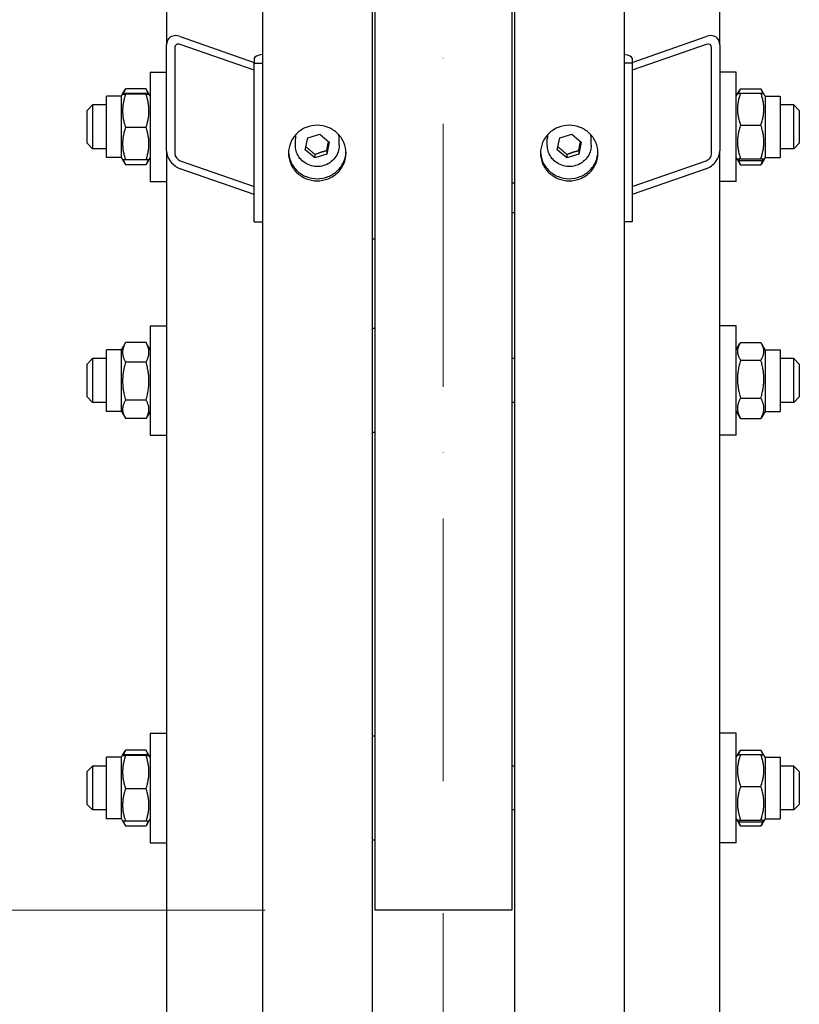
# Model space of a CAD drawing. Units: millimetres. Extents: x 622 to 8360, y 78 to 10896.
# Drawn here: x 1673 to 1957, y 1833 to 2192 of the extents above; entities that cross this region are included whole.
import ezdxf

# ---------------------------------------------------------------- set-up
doc = ezdxf.new("R2010")
doc.units = ezdxf.units.MM
doc.header["$LTSCALE"] = 40
doc.linetypes.add('ACAD_ISO10W100', pattern=[18, 12, -3, 0, -3])
for name, color, linetype, lineweight in [('Center Mark(Hillmar_metric)', 7, 'Continuous', 18), ('Dimensions(Hillmar_metric)', 7, 'Continuous', 13), ('Visible Edges(Hillmar_metric)', 7, 'Continuous', 25)]:
    doc.layers.add(name, color=color, linetype=linetype, lineweight=lineweight)
doc.styles.add('Hillmar_metric_Dimensions', font='arial.ttf')
doc.dimstyles.new('X.XXX-Hillmar_metric', dxfattribs={"dimscale": 40, "dimtxt": 2, "dimasz": 2.5, "dimexe": 1, "dimexo": 1, "dimgap": 0.25, "dimtad": 1, "dimdec": 3, "dimrnd": 1e-08, "dimdsep": 46, "dimtxsty": 'Hillmar_metric_Dimensions', "dimcen": 0.09, "dimdle": 8, "dimclrd": 7, "dimclre": 7, "dimclrt": 7, "dimaunit": 1, "dimadec": 3, "dimazin": 2, "dimtfac": 0.75, "dimtmove": 0, "dimatfit": 3, "dimfxl": 1, "dimtolj": 1, "dimlwd": 9, "dimlwe": 9, "dimarcsym": 0})

# ---------------------------------------------------------------- blocks, each defined once
blk = doc.blocks.new('*D24')
at = {"layer": 'Defpoints', "color": 0, "linetype": 'Continuous', "transparency": 16777216}
for p in [(1056.67, 3717.04), (1765.43, 3717.04), (1765.43, 1217.04)]:
    blk.add_point(p, dxfattribs=at)
at = {"layer": 'Dimensions(Hillmar_metric)', "color": 7, "linetype": 'Continuous', "lineweight": 9, "transparency": 16777216}
for p, q in [((1725.43, 3717.04), (1016.67, 3717.04)), ((1056.67, 3617.04), (1056.67, 2520.12)), ((1056.67, 1317.04), (1056.67, 2413.95)), ((1725.43, 1217.04), (1016.67, 1217.04))]:
    blk.add_line(p, q, dxfattribs=at)
at = {"layer": 'Dimensions(Hillmar_metric)', "color": 7, "linetype": 'Continuous', "transparency": 16777216}
for points in [[(1040.01, 3617.04), (1073.34, 3617.04), (1056.67, 3717.04)], [(1040.01, 1317.04), (1073.34, 1317.04), (1056.67, 1217.04)]]:
    blk.add_solid(points, dxfattribs=at)
at = {"layer": 'Dimensions(Hillmar_metric)', "color": 7, "linetype": 'Continuous', "lineweight": 13, "transparency": 16777216, "insert": (1056.67, 2467.04), "char_height": 80, "attachment_point": 5, "style": 'Hillmar_metric_Dimensions'}
blk.add_mtext('\\A1;Ø2500', dxfattribs=at)
blk = doc.blocks.new('*D25')
at = {"layer": 'Defpoints', "color": 0, "linetype": 'Continuous', "transparency": 16777216}
for p in [(1802.23, 3067.04), (1482.23, 1867.04), (1802.23, 1867.04)]:
    blk.add_point(p, dxfattribs=at)
at = {"layer": 'Dimensions(Hillmar_metric)', "color": 7, "linetype": 'Continuous', "lineweight": 9, "transparency": 16777216}
for p, q in [((1762.23, 3067.04), (1442.23, 3067.04)), ((1482.23, 2967.04), (1482.23, 2520.12)), ((1482.23, 1967.04), (1482.23, 2413.95)), ((1762.23, 1867.04), (1442.23, 1867.04))]:
    blk.add_line(p, q, dxfattribs=at)
at = {"layer": 'Dimensions(Hillmar_metric)', "color": 7, "linetype": 'Continuous', "transparency": 16777216}
for points in [[(1465.57, 2967.04), (1498.9, 2967.04), (1482.23, 3067.04)], [(1465.57, 1967.04), (1498.9, 1967.04), (1482.23, 1867.04)]]:
    blk.add_solid(points, dxfattribs=at)
at = {"layer": 'Dimensions(Hillmar_metric)', "color": 7, "linetype": 'Continuous', "lineweight": 13, "transparency": 16777216, "insert": (1482.23, 2467.04), "char_height": 80, "attachment_point": 5, "style": 'Hillmar_metric_Dimensions'}
blk.add_mtext('\\A1;Ø1200', dxfattribs=at)

msp = doc.modelspace()

# ---------------------------------------------------------------- linework, layer by layer
at = {"layer": 'Center Mark(Hillmar_metric)', "linetype": 'ACAD_ISO10W100', "ltscale": 0.2}
msp.add_line((1827.2341, 1193.6019), (1827.2341, 3748.4337), dxfattribs=at)
at = {"layer": 'Visible Edges(Hillmar_metric)'}
for p, q in [((1761.2341, 2467.0354), (1761.2341, 1221.2354)), ((1801.2341, 2467.0354), (1801.2341, 1221.2354)), ((1853.2341, 2467.0354), (1853.2341, 1221.2354)), ((1893.2341, 2467.0354), (1893.2341, 1221.2354)), ((1802.2341, 2442.2238), (1802.2341, 1867.0354)), ((1852.2341, 2442.2238), (1852.2341, 1867.0354)), ((1726.2341, 2438.4723), (1726.2341, 2183.0179)), ((1928.2341, 2183.0179), (1928.2341, 2415.1786)), ((1726.2341, 2144.3809), (1726.2341, 2183.0179)), ((1731.2341, 2186.0988), (1758.2341, 2176.6554)), ((1758.2341, 2173.7576), (1731.2341, 2183.201)), ((1896.2341, 2176.6554), (1923.2341, 2186.0988)), ((1923.2341, 2183.201), (1896.2341, 2173.7576)), ((1928.2341, 2183.0179), (1928.2341, 2144.3809)), ((1729.2341, 2181.9687), (1729.2341, 2143.3316)), ((1925.2341, 2143.3316), (1925.2341, 2181.9687)), ((1758.2341, 2178.1833), (1758.2341, 2176.3716)), ((1758.2341, 2176.3716), (1761.2341, 2176.3716)), ((1758.2341, 2118.4161), (1758.2341, 2176.3716)), ((1896.2341, 2176.3716), (1893.2341, 2176.3716)), ((1896.2341, 2178.1833), (1896.2341, 2176.3716)), ((1896.2341, 2176.3716), (1896.2341, 2118.4161)), ((1720.2341, 2173.1095), (1720.2341, 2133.1095)), ((1720.2341, 2173.1095), (1726.2341, 2173.1095)), ((1934.2341, 2173.1095), (1928.2341, 2173.1095)), ((1934.2341, 2133.1095), (1934.2341, 2173.1095)), ((1709.7341, 2164.3595), (1710.168, 2165.111)), ((1710.168, 2165.111), (1711.1662, 2166.8399)), ((1718.7293, 2166.9641), (1711.2389, 2166.9641)), ((1718.7293, 2165.2195), (1711.2389, 2165.2195)), ((1718.7293, 2164.9963), (1711.2389, 2164.9963)), ((1719.8002, 2165.111), (1718.802, 2166.8399)), ((1720.2341, 2164.3595), (1719.8002, 2165.111)), ((1934.2341, 2164.3595), (1934.6743, 2165.122)), ((1934.6743, 2165.122), (1935.5415, 2166.6239)), ((1935.7389, 2166.9514), (1943.2293, 2166.9514)), ((1935.7389, 2165.4131), (1943.2293, 2165.4131)), ((1944.2939, 2165.122), (1943.4267, 2166.6239)), ((1944.7341, 2164.3595), (1944.2939, 2165.122)), ((1697.2341, 2159.1095), (1699.2341, 2161.1095)), ((1699.2341, 2161.1095), (1699.2341, 2145.1095)), ((1704.2341, 2161.1095), (1699.2341, 2161.1095)), ((1704.2341, 2141.8595), (1704.2341, 2164.3595)), ((1709.7341, 2164.3595), (1704.2341, 2164.3595)), ((1709.7341, 2141.8595), (1709.7341, 2164.3595)), ((1944.7341, 2164.3595), (1944.7341, 2141.8595)), ((1944.7341, 2164.3595), (1950.2341, 2164.3595)), ((1950.2341, 2164.3595), (1950.2341, 2141.8595)), ((1955.2341, 2161.1095), (1950.2341, 2161.1095)), ((1955.2341, 2145.1095), (1955.2341, 2161.1095)), ((1957.2341, 2159.1095), (1955.2341, 2161.1095)), ((1697.2341, 2147.1095), (1697.2341, 2159.1095)), ((1957.2341, 2159.1095), (1957.2341, 2147.1095)), ((1718.7293, 2152.8862), (1711.2389, 2152.8862)), ((1777.7615, 2149.0414), (1782.1352, 2150.4754)), ((1782.1352, 2150.4754), (1785.6078, 2147.5338)), ((1869.7615, 2149.0414), (1874.1352, 2150.4754)), ((1874.1352, 2150.4754), (1877.6078, 2147.5338)), ((1935.7389, 2153.7417), (1943.2293, 2153.7417)), ((1697.2341, 2147.1095), (1699.2341, 2145.1095)), ((1773.2341, 2146.3586), (1773.2341, 2148.6879)), ((1776.8604, 2144.6657), (1777.7615, 2149.0414)), ((1785.6078, 2147.5338), (1784.7067, 2143.1581)), ((1789.2341, 2146.3586), (1789.2341, 2148.6879)), ((1865.2341, 2146.3586), (1865.2341, 2148.6879)), ((1868.8604, 2144.6657), (1869.7615, 2149.0414)), ((1877.6078, 2147.5338), (1876.7067, 2143.1581)), ((1881.2341, 2146.3586), (1881.2341, 2148.6879)), ((1957.2341, 2147.1095), (1955.2341, 2145.1095)), ((1704.2341, 2145.1095), (1699.2341, 2145.1095)), ((1726.2341, 2144.3809), (1726.2341, 1652.4483)), ((1780.333, 2141.724), (1776.8604, 2144.6657)), ((1784.7067, 2143.1581), (1780.333, 2141.724)), ((1780.333, 2143.0181), (1780.333, 2141.724)), ((1784.7067, 2144.4522), (1784.7067, 2143.1581)), ((1872.333, 2141.724), (1868.8604, 2144.6657)), ((1876.7067, 2143.1581), (1872.333, 2141.724)), ((1872.333, 2143.0181), (1872.333, 2141.724)), ((1876.7067, 2144.4522), (1876.7067, 2143.1581)), ((1928.2341, 1652.4483), (1928.2341, 2144.3809)), ((1955.2341, 2145.1095), (1950.2341, 2145.1095)), ((1709.7341, 2141.8595), (1704.2341, 2141.8595)), ((1709.7341, 2141.8595), (1710.168, 2141.1079)), ((1710.168, 2141.1079), (1711.1662, 2139.379)), ((1718.7293, 2140.9994), (1711.2389, 2140.9994)), ((1719.8002, 2141.1079), (1718.802, 2139.379)), ((1720.2341, 2141.8595), (1719.8002, 2141.1079)), ((1731.2341, 2140.7003), (1758.2341, 2131.2569)), ((1896.2341, 2131.2569), (1923.2341, 2140.7003)), ((1934.2341, 2141.8595), (1934.6743, 2141.0969)), ((1934.6743, 2141.0969), (1935.5415, 2139.595)), ((1935.7389, 2141.4381), (1943.2293, 2141.4381)), ((1935.7389, 2140.8058), (1943.2293, 2140.8058)), ((1944.2939, 2141.0969), (1943.4267, 2139.595)), ((1944.7341, 2141.8595), (1944.2939, 2141.0969)), ((1944.7341, 2141.8595), (1950.2341, 2141.8595)), ((1718.7293, 2139.2549), (1711.2389, 2139.2549)), ((1758.2341, 2128.3591), (1731.2341, 2137.8025)), ((1923.2341, 2137.8025), (1896.2341, 2128.3591)), ((1935.7389, 2139.2675), (1943.2293, 2139.2675)), ((1720.2341, 2133.1095), (1726.2341, 2133.1095)), ((1852.2341, 2132.6827), (1853.2341, 2132.6827)), ((1934.2341, 2133.1095), (1928.2341, 2133.1095)), ((1852.2341, 2121.8675), (1853.2341, 2121.8675)), ((1758.2341, 2118.4161), (1761.2341, 2118.4161)), ((1896.2341, 2118.4161), (1893.2341, 2118.4161)), ((1802.2341, 2112.0354), (1801.2341, 2112.0354)), ((1720.2341, 2080.449), (1720.2341, 2040.449)), ((1720.2341, 2080.449), (1726.2341, 2080.449)), ((1802.2341, 2079.449), (1801.2341, 2079.449)), ((1934.2341, 2080.449), (1928.2341, 2080.449)), ((1934.2341, 2040.449), (1934.2341, 2080.449)), ((1704.2341, 2049.199), (1704.2341, 2071.699)), ((1709.7341, 2071.699), (1704.2341, 2071.699)), ((1709.7341, 2071.699), (1711.1662, 2074.1794)), ((1709.7341, 2049.199), (1709.7341, 2071.699)), ((1718.7293, 2074.3036), (1711.2389, 2074.3036)), ((1720.2341, 2071.699), (1718.802, 2074.1794)), ((1934.2341, 2071.699), (1935.5415, 2073.9634)), ((1935.7389, 2074.2909), (1943.2293, 2074.2909)), ((1944.7341, 2071.699), (1943.4267, 2073.9634)), ((1944.7341, 2071.699), (1944.7341, 2049.199)), ((1944.7341, 2071.699), (1950.2341, 2071.699)), ((1950.2341, 2071.699), (1950.2341, 2049.199)), ((1697.2341, 2066.449), (1699.2341, 2068.449)), ((1699.2341, 2068.449), (1699.2341, 2052.449)), ((1704.2341, 2068.449), (1699.2341, 2068.449)), ((1853.2341, 2068.449), (1852.2341, 2068.449)), ((1935.7389, 2067.9175), (1943.2293, 2067.9175)), ((1955.2341, 2068.449), (1950.2341, 2068.449)), ((1955.2341, 2052.449), (1955.2341, 2068.449)), ((1957.2341, 2066.449), (1955.2341, 2068.449)), ((1697.2341, 2054.449), (1697.2341, 2066.449)), ((1718.7293, 2067.1829), (1711.2389, 2067.1829)), ((1957.2341, 2066.449), (1957.2341, 2054.449)), ((1697.2341, 2054.449), (1699.2341, 2052.449)), ((1718.7293, 2053.3283), (1711.2389, 2053.3283)), ((1935.7389, 2054.0755), (1943.2293, 2054.0755)), ((1957.2341, 2054.449), (1955.2341, 2052.449)), ((1704.2341, 2052.449), (1699.2341, 2052.449)), ((1853.2341, 2052.449), (1852.2341, 2052.449)), ((1955.2341, 2052.449), (1950.2341, 2052.449)), ((1709.7341, 2049.199), (1704.2341, 2049.199)), ((1709.7341, 2049.199), (1711.1662, 2046.7185)), ((1718.7293, 2046.5943), (1711.2389, 2046.5943)), ((1720.2341, 2049.199), (1718.802, 2046.7185)), ((1934.2341, 2049.199), (1935.5415, 2046.9345)), ((1935.7389, 2046.607), (1943.2293, 2046.607)), ((1944.7341, 2049.199), (1943.4267, 2046.9345)), ((1944.7341, 2049.199), (1950.2341, 2049.199)), ((1720.2341, 2040.449), (1726.2341, 2040.449)), ((1802.2341, 2041.449), (1801.2341, 2041.449)), ((1934.2341, 2040.449), (1928.2341, 2040.449)), ((1720.2341, 1931.628), (1720.2341, 1891.628)), ((1720.2341, 1931.628), (1726.2341, 1931.628)), ((1934.2341, 1931.628), (1928.2341, 1931.628)), ((1934.2341, 1891.628), (1934.2341, 1931.628)), ((1802.2341, 1930.628), (1801.2341, 1930.628)), ((1710.168, 1923.6296), (1711.1662, 1925.3585)), ((1718.7293, 1925.4826), (1711.2389, 1925.4826)), ((1718.7293, 1923.7381), (1711.2389, 1923.7381)), ((1719.8002, 1923.6296), (1718.802, 1925.3585)), ((1934.2341, 1922.878), (1934.6743, 1923.6405)), ((1934.6743, 1923.6405), (1935.5415, 1925.1425)), ((1935.7389, 1925.47), (1943.2293, 1925.47)), ((1935.7389, 1923.9316), (1943.2293, 1923.9316)), ((1944.2939, 1923.6405), (1943.4267, 1925.1425)), ((1944.7341, 1922.878), (1944.2939, 1923.6405)), ((1704.2341, 1900.378), (1704.2341, 1922.878)), ((1709.7341, 1922.878), (1704.2341, 1922.878)), ((1709.7341, 1922.878), (1710.168, 1923.6296)), ((1709.7341, 1900.378), (1709.7341, 1922.878)), ((1718.7293, 1923.5148), (1711.2389, 1923.5148)), ((1720.2341, 1922.878), (1719.8002, 1923.6296)), ((1944.7341, 1922.878), (1944.7341, 1900.378)), ((1944.7341, 1922.878), (1950.2341, 1922.878)), ((1950.2341, 1922.878), (1950.2341, 1900.378)), ((1697.2341, 1917.628), (1699.2341, 1919.628)), ((1697.2341, 1905.628), (1697.2341, 1917.628)), ((1699.2341, 1919.628), (1699.2341, 1903.628)), ((1704.2341, 1919.628), (1699.2341, 1919.628)), ((1853.2341, 1919.628), (1852.2341, 1919.628)), ((1955.2341, 1919.628), (1950.2341, 1919.628)), ((1955.2341, 1903.628), (1955.2341, 1919.628)), ((1957.2341, 1917.628), (1955.2341, 1919.628)), ((1957.2341, 1917.628), (1957.2341, 1905.628)), ((1718.7293, 1911.4048), (1711.2389, 1911.4048)), ((1935.7389, 1912.2602), (1943.2293, 1912.2602)), ((1697.2341, 1905.628), (1699.2341, 1903.628)), ((1704.2341, 1903.628), (1699.2341, 1903.628)), ((1853.2341, 1903.628), (1852.2341, 1903.628)), ((1955.2341, 1903.628), (1950.2341, 1903.628)), ((1957.2341, 1905.628), (1955.2341, 1903.628)), ((1709.7341, 1900.378), (1704.2341, 1900.378)), ((1709.7341, 1900.378), (1710.168, 1899.6264)), ((1710.168, 1899.6264), (1711.1662, 1897.8975)), ((1718.7293, 1899.5179), (1711.2389, 1899.5179)), ((1719.8002, 1899.6264), (1718.802, 1897.8975)), ((1720.2341, 1900.378), (1719.8002, 1899.6264)), ((1934.2341, 1900.378), (1934.6743, 1899.6155)), ((1934.6743, 1899.6155), (1935.5415, 1898.1135)), ((1935.7389, 1899.9566), (1943.2293, 1899.9566)), ((1935.7389, 1899.3244), (1943.2293, 1899.3244)), ((1944.2939, 1899.6155), (1943.4267, 1898.1135)), ((1944.7341, 1900.378), (1944.2939, 1899.6155)), ((1944.7341, 1900.378), (1950.2341, 1900.378)), ((1718.7293, 1897.7734), (1711.2389, 1897.7734)), ((1935.7389, 1897.786), (1943.2293, 1897.786)), ((1720.2341, 1891.628), (1726.2341, 1891.628)), ((1802.2341, 1892.628), (1801.2341, 1892.628)), ((1934.2341, 1891.628), (1928.2341, 1891.628)), ((1852.2341, 1867.0354), (1802.2341, 1867.0354))]:
    msp.add_line(p, q, dxfattribs=at)
for centre, major_axis, ratio, start_param, end_param in [((1731.2341, 2181.2692), (-3.984, 4.3117), 0.70069816, 5.36119565, 6.93199198), ((1923.2341, 2181.2692), (-3.984, -4.3117), 0.70069816, 2.49278598, 4.06358231), ((1731.2341, 2181.2692), (1.5936, -1.7247), 0.70069816, 2.219603, 3.79039933), ((1923.2341, 2181.2692), (1.5936, 1.7247), 0.70069816, 5.63437864, 7.20517496), ((1764.2341, 2178.1833), (-6, 0), 0.25881905, 5.23598776, 6.28318531), ((1890.2341, 2178.1833), (6, 0), 0.25881905, 0, 1.04719755), ((1781.2341, 2148.6879), (-8, 0), 0.96592583, 6.07639675, 6.28318531), ((1781.2341, 2148.6879), (8, 0), 0.96592583, 0, 0.20678856), ((1873.2341, 2148.6879), (-8, 0), 0.96592583, 6.07639675, 6.28318531), ((1873.2341, 2148.6879), (8, 0), 0.96592583, 0, 0.20678856), ((1731.2341, 2142.6321), (-3.984, 4.3117), 0.70069816, 0.64880667, 2.219603), ((1731.2341, 2142.6321), (1.5936, -1.7247), 0.70069816, 3.79039933, 5.36119565), ((1923.2341, 2142.6321), (-3.984, -4.3117), 0.70069816, 0.92198965, 2.49278598), ((1923.2341, 2142.6321), (1.5936, 1.7247), 0.70069816, 4.06358231, 5.63437864)]:
    msp.add_ellipse(centre, major_axis=major_axis, ratio=ratio, start_param=start_param, end_param=end_param, dxfattribs=at)
for points, weights in [([(1711.2389, 2165.2195), (1709.2389, 2165.1079), (1711.2389, 2164.9963)], [1, 1.15470053838, 1]), ([(1711.2389, 2164.9963), (1709.2389, 2158.9412), (1711.2389, 2152.8862)], [1, 1.15470053838, 1]), ([(1711.2389, 2166.9641), (1710.7066, 2166.0165), (1710.4436, 2165.1631)], [1, 1.03697703347, 1.05627732168]), ([(1711.1662, 2166.8399), (1711.2019, 2166.9017), (1711.2389, 2166.9641)], [1.00489445371, 1.00248721534, 1]), ([(1719.5247, 2165.1631), (1719.2616, 2166.0165), (1718.7293, 2166.9641)], [1.05627732168, 1.03697703347, 1]), ([(1718.7293, 2166.9641), (1718.7663, 2166.9017), (1718.802, 2166.8399)], [1, 1.00248721534, 1.00489445371]), ([(1718.7293, 2164.9963), (1720.7293, 2165.1079), (1718.7293, 2165.2195)], [1, 1.15470053838, 1]), ([(1718.7293, 2152.8862), (1720.7293, 2158.9412), (1718.7293, 2164.9963)], [1, 1.15470053838, 1]), ([(1935.7389, 2165.4131), (1933.7389, 2159.5774), (1935.7389, 2153.7417)], [1, 1.15470053838, 1]), ([(1934.6743, 2165.122), (1934.7524, 2165.2571), (1935.7389, 2165.4131)], [1.07678898014, 1.07076119801, 1]), ([(1935.7389, 2166.9514), (1935.1738, 2166.051), (1934.9115, 2165.2437)], [1, 1.03934546673, 1.0586772248]), ([(1944.0567, 2165.2437), (1943.7944, 2166.051), (1943.2293, 2166.9514)], [1.0586772248, 1.03934546673, 1]), ([(1943.2293, 2165.4131), (1944.2158, 2165.2571), (1944.2939, 2165.122)], [1, 1.07076119801, 1.07678898014]), ([(1943.2293, 2153.7417), (1945.2293, 2159.5774), (1943.2293, 2165.4131)], [1, 1.15470053838, 1]), ([(1711.2389, 2152.8862), (1709.2389, 2146.9428), (1711.2389, 2140.9994)], [1, 1.15470053838, 1]), ([(1718.7293, 2140.9994), (1720.7293, 2146.9428), (1718.7293, 2152.8862)], [1, 1.15470053838, 1]), ([(1935.7389, 2153.7417), (1933.7389, 2147.5899), (1935.7389, 2141.4381)], [1, 1.15470053838, 1]), ([(1943.2293, 2141.4381), (1945.2293, 2147.5899), (1943.2293, 2153.7417)], [1, 1.15470053838, 1]), ([(1784.7067, 2144.4522), (1785.0555, 2146.2796), (1785.3684, 2147.7366)], [1, 1.11572212889, 1.0583147877]), ([(1876.7067, 2144.4522), (1877.0555, 2146.2796), (1877.3684, 2147.7366)], [1, 1.11572212889, 1.0583147877]), ([(1777.0912, 2145.7861), (1778.6861, 2144.5769), (1780.333, 2143.0181)], [1.0171760391, 1.14557411323, 1]), ([(1780.333, 2143.0181), (1782.5199, 2143.9077), (1784.7067, 2144.4522)], [1, 1.15470053838, 1]), ([(1869.0912, 2145.7861), (1870.6861, 2144.5769), (1872.333, 2143.0181)], [1.0171760391, 1.14557411323, 1]), ([(1872.333, 2143.0181), (1874.5199, 2143.9077), (1876.7067, 2144.4522)], [1, 1.15470053838, 1]), ([(1711.2389, 2140.9994), (1710.1971, 2141.0575), (1710.168, 2141.1079)], [1, 1.07502465633, 1.07728034732]), ([(1710.4115, 2141.0592), (1710.6738, 2140.2062), (1711.2389, 2139.2549)], [1.0586772248, 1.03934546673, 1]), ([(1719.8002, 2141.1079), (1719.7711, 2141.0575), (1718.7293, 2140.9994)], [1.07728034732, 1.07502465633, 1]), ([(1718.7293, 2139.2549), (1719.2944, 2140.2062), (1719.5567, 2141.0592)], [1, 1.03934546673, 1.0586772248]), ([(1935.7389, 2141.4381), (1933.7389, 2141.122), (1935.7389, 2140.8058)], [1, 1.15470053838, 1]), ([(1935.008, 2140.9481), (1935.2673, 2140.148), (1935.7389, 2139.2675)], [1.0514858575, 1.03262198723, 1]), ([(1935.7389, 2139.2675), (1935.6349, 2139.4333), (1935.5415, 2139.595)], [1, 1.0070192157, 1.01340146673]), ([(1943.2293, 2140.8058), (1945.2293, 2141.122), (1943.2293, 2141.4381)], [1, 1.15470053838, 1]), ([(1943.2293, 2139.2675), (1943.7009, 2140.148), (1943.9603, 2140.9481)], [1, 1.03262198723, 1.0514858575]), ([(1943.4267, 2139.595), (1943.3334, 2139.4333), (1943.2293, 2139.2675)], [1.01340146673, 1.0070192157, 1]), ([(1711.2389, 2074.3036), (1709.2389, 2070.7432), (1711.2389, 2067.1829)], [1, 1.15470053838, 1]), ([(1711.1662, 2074.1794), (1711.2019, 2074.2412), (1711.2389, 2074.3036)], [1.00489445371, 1.00248721534, 1]), ([(1718.7293, 2074.3036), (1718.7663, 2074.2412), (1718.802, 2074.1794)], [1, 1.00248721534, 1.00489445371]), ([(1718.7293, 2067.1829), (1720.7293, 2070.7432), (1718.7293, 2074.3036)], [1, 1.15470053838, 1]), ([(1935.7389, 2074.2909), (1933.7389, 2071.1042), (1935.7389, 2067.9175)], [1, 1.15470053838, 1]), ([(1943.2293, 2067.9175), (1945.2293, 2071.1042), (1943.2293, 2074.2909)], [1, 1.15470053838, 1]), ([(1935.7389, 2067.9175), (1933.7389, 2060.9965), (1935.7389, 2054.0755)], [1, 1.15470053838, 1]), ([(1943.2293, 2054.0755), (1945.2293, 2060.9965), (1943.2293, 2067.9175)], [1, 1.15470053838, 1]), ([(1711.2389, 2067.1829), (1709.2389, 2060.2556), (1711.2389, 2053.3283)], [1, 1.15470053838, 1]), ([(1718.7293, 2053.3283), (1720.7293, 2060.2556), (1718.7293, 2067.1829)], [1, 1.15470053838, 1]), ([(1711.2389, 2053.3283), (1709.2389, 2049.9613), (1711.2389, 2046.5943)], [1, 1.15470053838, 1]), ([(1718.7293, 2046.5943), (1720.7293, 2049.9613), (1718.7293, 2053.3283)], [1, 1.15470053838, 1]), ([(1935.7389, 2054.0755), (1933.7389, 2050.3412), (1935.7389, 2046.607)], [1, 1.15470053838, 1]), ([(1943.2293, 2046.607), (1945.2293, 2050.3412), (1943.2293, 2054.0755)], [1, 1.15470053838, 1]), ([(1935.7389, 2046.607), (1935.6349, 2046.7728), (1935.5415, 2046.9345)], [1, 1.0070192157, 1.01340146673]), ([(1943.4267, 2046.9345), (1943.3334, 2046.7728), (1943.2293, 2046.607)], [1.01340146673, 1.0070192157, 1]), ([(1711.2389, 1923.7381), (1709.2389, 1923.6264), (1711.2389, 1923.5148)], [1, 1.15470053838, 1]), ([(1711.2389, 1925.4826), (1710.7066, 1924.535), (1710.4436, 1923.6816)], [1, 1.03697703347, 1.05627732168]), ([(1711.1662, 1925.3585), (1711.2019, 1925.4203), (1711.2389, 1925.4826)], [1.00489445371, 1.00248721534, 1]), ([(1719.5247, 1923.6816), (1719.2616, 1924.535), (1718.7293, 1925.4826)], [1.05627732168, 1.03697703347, 1]), ([(1718.7293, 1925.4826), (1718.7663, 1925.4203), (1718.802, 1925.3585)], [1, 1.00248721534, 1.00489445371]), ([(1718.7293, 1923.5148), (1720.7293, 1923.6264), (1718.7293, 1923.7381)], [1, 1.15470053838, 1]), ([(1935.7389, 1923.9316), (1933.7389, 1918.0959), (1935.7389, 1912.2602)], [1, 1.15470053838, 1]), ([(1934.6743, 1923.6405), (1934.7524, 1923.7757), (1935.7389, 1923.9316)], [1.07678898014, 1.07076119801, 1]), ([(1935.7389, 1925.47), (1935.1738, 1924.5695), (1934.9115, 1923.7622)], [1, 1.03934546673, 1.0586772248]), ([(1944.0567, 1923.7622), (1943.7944, 1924.5695), (1943.2293, 1925.47)], [1.0586772248, 1.03934546673, 1]), ([(1943.2293, 1923.9316), (1944.2158, 1923.7757), (1944.2939, 1923.6405)], [1, 1.07076119801, 1.07678898014]), ([(1943.2293, 1912.2602), (1945.2293, 1918.0959), (1943.2293, 1923.9316)], [1, 1.15470053838, 1]), ([(1711.2389, 1923.5148), (1709.2389, 1917.4598), (1711.2389, 1911.4048)], [1, 1.15470053838, 1]), ([(1718.7293, 1911.4048), (1720.7293, 1917.4598), (1718.7293, 1923.5148)], [1, 1.15470053838, 1]), ([(1711.2389, 1911.4048), (1709.2389, 1905.4613), (1711.2389, 1899.5179)], [1, 1.15470053838, 1]), ([(1718.7293, 1899.5179), (1720.7293, 1905.4613), (1718.7293, 1911.4048)], [1, 1.15470053838, 1]), ([(1935.7389, 1912.2602), (1933.7389, 1906.1084), (1935.7389, 1899.9566)], [1, 1.15470053838, 1]), ([(1943.2293, 1899.9566), (1945.2293, 1906.1084), (1943.2293, 1912.2602)], [1, 1.15470053838, 1]), ([(1711.2389, 1899.5179), (1710.1971, 1899.5761), (1710.168, 1899.6264)], [1, 1.07502465633, 1.07728034732]), ([(1710.4115, 1899.5778), (1710.6738, 1898.7248), (1711.2389, 1897.7734)], [1.0586772248, 1.03934546673, 1]), ([(1719.8002, 1899.6264), (1719.7711, 1899.5761), (1718.7293, 1899.5179)], [1.07728034732, 1.07502465633, 1]), ([(1718.7293, 1897.7734), (1719.2944, 1898.7248), (1719.5567, 1899.5778)], [1, 1.03934546673, 1.0586772248]), ([(1935.7389, 1899.9566), (1933.7389, 1899.6405), (1935.7389, 1899.3244)], [1, 1.15470053838, 1]), ([(1935.008, 1899.4667), (1935.2673, 1898.6666), (1935.7389, 1897.786)], [1.0514858575, 1.03262198723, 1]), ([(1943.2293, 1899.3244), (1945.2293, 1899.6405), (1943.2293, 1899.9566)], [1, 1.15470053838, 1]), ([(1943.2293, 1897.786), (1943.7009, 1898.6666), (1943.9603, 1899.4667)], [1, 1.03262198723, 1.0514858575]), ([(1935.7389, 1897.786), (1935.6349, 1897.9518), (1935.5415, 1898.1135)], [1, 1.0070192157, 1.01340146673]), ([(1943.4267, 1898.1135), (1943.3334, 1897.9518), (1943.2293, 1897.786)], [1.01340146673, 1.0070192157, 1])]:
    msp.add_rational_spline(points, weights, degree=2, dxfattribs=at)
for points, knots in [([(1781.2341, 2153.6652), (1782.5525, 2153.6652), (1783.9588, 2153.4101), (1786.5458, 2152.3729), (1787.7265, 2151.5908), (1789.591, 2149.787), (1790.3991, 2148.645), (1791.4706, 2146.144), (1791.7341, 2144.785), (1791.7341, 2142.2381), (1791.4706, 2140.8803), (1790.3991, 2138.3836), (1789.591, 2137.2447), (1787.7265, 2135.4466), (1786.5458, 2134.6676), (1783.9588, 2133.6347), (1782.5525, 2133.3807), (1779.9157, 2133.3807), (1778.5094, 2133.6347), (1775.9224, 2134.6676), (1774.7417, 2135.4466), (1772.8772, 2137.2447), (1772.0692, 2138.3836), (1770.9976, 2140.8803), (1770.7341, 2142.2381), (1770.7341, 2144.785), (1770.9976, 2146.144), (1772.0692, 2148.645), (1772.8772, 2149.787), (1774.7417, 2151.5908), (1775.9224, 2152.3729), (1778.5094, 2153.4101), (1779.9157, 2153.6652), (1781.2341, 2153.6652)], [0, 0, 0, 0, 0.39552303, 0.39552303, 0.79104605, 0.79104605, 1.18656908, 1.18656908, 1.58209211, 1.58209211, 1.97761513, 1.97761513, 2.37313816, 2.37313816, 2.76866119, 2.76866119, 3.16418421, 3.16418421, 3.55970724, 3.55970724, 3.95523027, 3.95523027, 4.35075329, 4.35075329, 4.74627632, 4.74627632, 5.14179935, 5.14179935, 5.53732238, 5.53732238, 5.9328454, 5.9328454, 6.32836843, 6.32836843, 6.32836843, 6.32836843]), ([(1873.2341, 2153.6652), (1874.5525, 2153.6652), (1875.9588, 2153.4101), (1878.5458, 2152.3729), (1879.7265, 2151.5908), (1881.591, 2149.787), (1882.3991, 2148.645), (1883.4706, 2146.144), (1883.7341, 2144.785), (1883.7341, 2142.2381), (1883.4706, 2140.8803), (1882.3991, 2138.3836), (1881.591, 2137.2447), (1879.7265, 2135.4466), (1878.5458, 2134.6676), (1875.9588, 2133.6347), (1874.5525, 2133.3807), (1871.9157, 2133.3807), (1870.5094, 2133.6347), (1867.9224, 2134.6676), (1866.7417, 2135.4466), (1864.8772, 2137.2447), (1864.0692, 2138.3836), (1862.9976, 2140.8803), (1862.7341, 2142.2381), (1862.7341, 2144.785), (1862.9976, 2146.144), (1864.0692, 2148.645), (1864.8772, 2149.787), (1866.7417, 2151.5908), (1867.9224, 2152.3729), (1870.5094, 2153.4101), (1871.9157, 2153.6652), (1873.2341, 2153.6652)], [0, 0, 0, 0, 0.39552303, 0.39552303, 0.79104605, 0.79104605, 1.18656908, 1.18656908, 1.58209211, 1.58209211, 1.97761513, 1.97761513, 2.37313816, 2.37313816, 2.76866119, 2.76866119, 3.16418421, 3.16418421, 3.55970724, 3.55970724, 3.95523027, 3.95523027, 4.35075329, 4.35075329, 4.74627632, 4.74627632, 5.14179935, 5.14179935, 5.53732238, 5.53732238, 5.9328454, 5.9328454, 6.32836843, 6.32836843, 6.32836843, 6.32836843]), ([(1770.7422, 2143.8998), (1770.7901, 2142.7414), (1771.0517, 2141.5307), (1772.0692, 2139.1601), (1772.8772, 2138.0211), (1774.7417, 2136.223), (1775.9224, 2135.444), (1778.5094, 2134.4111), (1779.9157, 2134.1572), (1782.5525, 2134.1572), (1783.9588, 2134.4111), (1786.5458, 2135.444), (1787.7265, 2136.223), (1789.591, 2138.0211), (1790.3991, 2139.1601), (1791.4165, 2141.5307), (1791.6781, 2142.7414), (1791.726, 2143.8998)], [1.62203484, 1.62203484, 1.62203484, 1.62203484, 1.97761518, 1.97761518, 2.37313822, 2.37313822, 2.76866125, 2.76866125, 3.16418429, 3.16418429, 3.55970733, 3.55970733, 3.95523036, 3.95523036, 4.3507534, 4.3507534, 4.70633374, 4.70633374, 4.70633374, 4.70633374]), ([(1789.2341, 2146.3586), (1789.2341, 2145.5338), (1789.0974, 2144.7093), (1788.5648, 2143.1429), (1788.1686, 2142.4016), (1787.1562, 2141.075), (1786.5392, 2140.4907), (1785.146, 2139.5376), (1784.3691, 2139.17), (1782.7338, 2138.6896), (1781.8754, 2138.5777), (1780.1644, 2138.622), (1779.3122, 2138.7786), (1777.7021, 2139.3451), (1776.9443, 2139.7546), (1775.6016, 2140.7847), (1775.0163, 2141.4045), (1774.0786, 2142.7904), (1773.7252, 2143.5557), (1773.3255, 2145.0082), (1773.2341, 2145.6834), (1773.2341, 2146.3586)], [2.94524311, 2.94524311, 2.94524311, 2.94524311, 3.26257463, 3.26257463, 3.58048595, 3.58048595, 3.89982851, 3.89982851, 4.22077367, 4.22077367, 4.54287386, 4.54287386, 4.86534074, 4.86534074, 5.18729624, 5.18729624, 5.5079836, 5.5079836, 5.82703934, 5.82703934, 6.08683577, 6.08683577, 6.08683577, 6.08683577]), ([(1862.7422, 2143.8998), (1862.7901, 2142.7414), (1863.0517, 2141.5307), (1864.0692, 2139.1601), (1864.8772, 2138.0211), (1866.7417, 2136.223), (1867.9224, 2135.444), (1870.5094, 2134.4111), (1871.9157, 2134.1572), (1874.5525, 2134.1572), (1875.9588, 2134.4111), (1878.5458, 2135.444), (1879.7265, 2136.223), (1881.591, 2138.0211), (1882.3991, 2139.1601), (1883.4165, 2141.5307), (1883.6781, 2142.7414), (1883.726, 2143.8998)], [1.62203484, 1.62203484, 1.62203484, 1.62203484, 1.97761518, 1.97761518, 2.37313822, 2.37313822, 2.76866125, 2.76866125, 3.16418429, 3.16418429, 3.55970733, 3.55970733, 3.95523036, 3.95523036, 4.3507534, 4.3507534, 4.70633374, 4.70633374, 4.70633374, 4.70633374]), ([(1881.2341, 2146.3586), (1881.2341, 2145.5338), (1881.0974, 2144.7093), (1880.5648, 2143.1429), (1880.1686, 2142.4016), (1879.1562, 2141.075), (1878.5392, 2140.4907), (1877.146, 2139.5376), (1876.3691, 2139.17), (1874.7338, 2138.6896), (1873.8754, 2138.5777), (1872.1644, 2138.622), (1871.3122, 2138.7786), (1869.7021, 2139.3451), (1868.9443, 2139.7546), (1867.6016, 2140.7847), (1867.0163, 2141.4045), (1866.0786, 2142.7904), (1865.7252, 2143.5557), (1865.3255, 2145.0082), (1865.2341, 2145.6834), (1865.2341, 2146.3586)], [2.94524311, 2.94524311, 2.94524311, 2.94524311, 3.26257463, 3.26257463, 3.58048595, 3.58048595, 3.89982851, 3.89982851, 4.22077367, 4.22077367, 4.54287386, 4.54287386, 4.86534074, 4.86534074, 5.18729624, 5.18729624, 5.5079836, 5.5079836, 5.82703934, 5.82703934, 6.08683577, 6.08683577, 6.08683577, 6.08683577])]:
    msp.add_open_spline(points, degree=3, knots=knots, dxfattribs=at)

# ---------------------------------------------------------------- dimensions: what is measured, and where the dimension line sits
at = {"layer": 'Dimensions(Hillmar_metric)', "color": 7, "linetype": 'Continuous', "lineweight": 13}
for base, p1, p2, picture, middle in [((1056.6739, 3717.0354), (1765.4341, 1217.0354), (1765.4341, 3717.0354), '*D24', (1056.6739, 2467.0354)), ((1482.2341, 1867.0354), (1802.2341, 3067.0354), (1802.2341, 1867.0354), '*D25', (1482.2341, 2467.0354))]:
    dim = msp.add_linear_dim(base=base, p1=p1, p2=p2, angle=90, text='Ø<>', dimstyle='X.XXX-Hillmar_metric', override={"dimgap": 0.25, "dimtih": 1, "dimtoh": 1, "dimdec": 3, "dimtol": 0, "dimlim": 0, "dimtp": 0, "dimtm": 0, "dimtdec": 2, "dimtofl": 0, "dimatfit": 1}, dxfattribs=at)
    dim.commit()
    dim.dimension.update_dxf_attribs({"geometry": picture, "text_midpoint": middle, "dimtype": 160})

doc.saveas('drawing.dxf')
